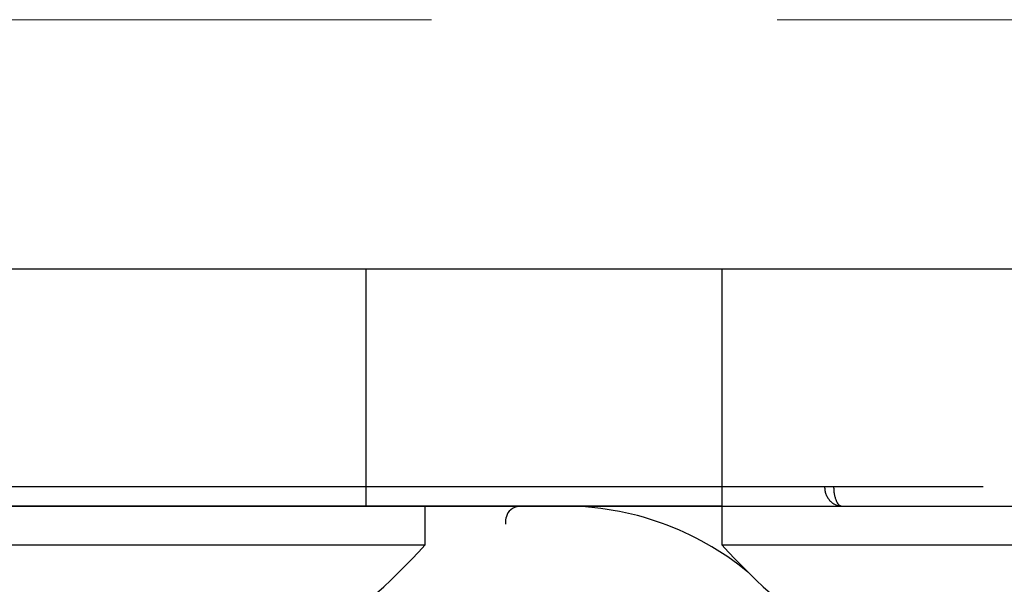
# Model space of a CAD drawing. Extents: x 0 to 420, y 0 to 297.
# Drawn here: x 157 to 157, y 69 to 69 of the extents above; entities that cross this region are included whole.
import ezdxf

# ---------------------------------------------------------------- set-up
doc = ezdxf.new("R2010")
doc.units = 0
doc.linetypes.add('DASHED', pattern=[0.75, 0.5, -0.25])
doc.layers.get('0').update_dxf_attribs({"linetype": 'CONTINUOUS'})
doc.layers.add('DD0', color=4, linetype='CONTINUOUS')
doc.layers.add('M0', color=3, linetype='CONTINUOUS')
doc.styles.get("Standard").update_dxf_attribs({"font": 'txt', "bigfont": 'BIGFONT'})
doc.dimstyles.get("Standard").update_dxf_attribs({"dimtxt": 3.5, "dimasz": 3, "dimexe": 1.5, "dimexo": 0.5, "dimgap": 1.5, "dimtad": 3, "dimtih": 1, "dimtoh": 1, "dimdsep": 46, "dimtxsty": 'STANDARD', "dimblk1": 'OPEN', "dimblk2": 'OPEN', "dimsah": 1, "dimcen": 0.09, "dimadec": 0, "dimazin": 0, "dimtfac": 1, "dimtdec": 4, "dimtofl": 0, "dimtmove": 0, "dimatfit": 3, "dimfxl": 1, "dimtolj": 1, "dimtzin": 0, "dimlwd": 13, "dimlwe": 13, "dimarcsym": 0})

# ---------------------------------------------------------------- blocks, each defined once
blk = doc.blocks.new('_OPEN')
at = {"color": 0, "lineweight": 13}
for p, q in [((-0.965926, 0.258819), (0, 0)), ((0, 0), (-1, 0)), ((0, 0), (-0.965926, -0.258819))]:
    blk.add_line(p, q, dxfattribs=at)
blk = doc.blocks.new('*D36')
for p in [(155.803207, 69.12619), (206.794708, 45.259689), (206.794708, 27.79789)]:
    blk.add_point(p)
at = {"layer": 'DD0', "linetype": 'CONTINUOUS'}
for p, q in [((155.803207, 68.62619), (155.803207, 26.29789)), ((206.794708, 44.759689), (206.794708, 26.29789)), ((158.803207, 27.79789), (203.794708, 27.79789))]:
    blk.add_line(p, q, dxfattribs=at)
at = {"layer": 'DD0', "xscale": 3, "yscale": 3, "rotation": 180}
blk.add_blockref('_OPEN', (155.803207, 27.79789), dxfattribs=at)
at = {"layer": 'DD0', "xscale": 3, "yscale": 3}
blk.add_blockref('_OPEN', (206.794708, 27.79789), dxfattribs=at)
at = {"layer": 'DD0', "width": 0.833333}
blk.add_text('７３０', height=2.5, dxfattribs=at).set_placement((177.757276, 28.99789))
blk = doc.blocks.new('*D37')
for p in [(134.803207, 69.306089), (155.803209, 69.306089), (160.874709, 33.95609)]:
    blk.add_point(p)
at = {"layer": 'DD0', "linetype": 'CONTINUOUS'}
for p, q in [((155.303207, 69.306091), (133.303207, 69.306091)), ((134.803207, 66.306091), (134.803207, 36.956089)), ((160.341769, 33.956089), (133.303207, 33.956089))]:
    blk.add_line(p, q, dxfattribs=at)
at = {"layer": 'DD0', "xscale": 3, "yscale": 3}
for p, rotation in [((134.803207, 69.306091), 90), ((134.803207, 33.956089), 270)]:
    blk.add_blockref('_OPEN', p, dxfattribs=dict(at, rotation=rotation))
at = {"layer": 'DD0', "width": 0.833333}
blk.add_text('５０５', height=2.5, rotation=90.000003, dxfattribs=at).set_placement((133.60321, 48.089422))

msp = doc.modelspace()

# ---------------------------------------------------------------- linework, layer by layer
at = {"layer": 'M0', "linetype": 'DASHED', "lineweight": 13}
msp.add_line((168.319209, 69.306089), (155.803209, 69.306089), dxfattribs=at)
at = {"layer": 'M0', "linetype": 'CONTINUOUS', "lineweight": 25}
for p, q in [((155.803209, 69.126189), (157.93471, 69.126189)), ((157.02216, 68.954689), (157.02216, 69.126189)), ((157.27949, 68.954689), (157.27949, 69.126189)), ((156.367193, 68.968689), (157.353491, 68.968689)), ((157.353491, 68.968689), (157.360027, 68.968689)), ((157.360027, 68.968689), (157.468207, 68.968689)), ((156.379616, 68.954689), (160.850458, 68.954689)), ((157.279207, 68.954688), (156.379616, 68.954688)), ((157.06467, 68.926688), (157.06467, 68.954688)), ((157.279207, 68.954688), (157.279207, 68.926688)), ((157.279207, 68.954688), (157.937207, 68.954688)), ((156.406669, 68.926688), (157.06467, 68.926688)), ((157.279207, 68.926688), (157.937207, 68.926688))]:
    msp.add_line(p, q, dxfattribs=at)
for centre, radius, start, end in [((157.164709, 68.744688), 0.21, 50.600021, 90), ((156.735669, 69.221355), 0.441667, 288.749968, 318.150997), ((157.608207, 69.221355), 0.441667, 221.849003, 251.250032)]:
    msp.add_arc(centre, radius, start, end, dxfattribs=at)
at = {"layer": 'M0', "linetype": 'CONTINUOUS', "lineweight": 25, "extrusion": (0, 0, -1)}
for points, knots in [([(157.353491, 68.968689), (157.353536, 68.967772), (157.353583, 68.966856), (157.353729, 68.965957), (157.353875, 68.965059), (157.354121, 68.964178), (157.354436, 68.963331), (157.354751, 68.962484), (157.355135, 68.961672), (157.355585, 68.96091), (157.356036, 68.960149), (157.356554, 68.959437), (157.357129, 68.958789), (157.357704, 68.958141), (157.358336, 68.957556), (157.359013, 68.957048), (157.359689, 68.95654), (157.36041, 68.956108), (157.361162, 68.955754), (157.361913, 68.955399), (157.362694, 68.955122), (157.363492, 68.954958), (157.364289, 68.954793), (157.365103, 68.954741), (157.365916, 68.954688)], [0, 0, 0, 0, 1, 1, 1, 2, 2, 2, 3, 3, 3, 4, 4, 4, 5, 5, 5, 6, 6, 6, 7, 7, 7, 8, 8, 8, 8]), ([(157.360027, 68.968689), (157.360048, 68.967772), (157.36007, 68.966856), (157.360139, 68.965957), (157.360209, 68.965059), (157.360326, 68.964178), (157.360475, 68.963331), (157.360624, 68.962484), (157.360806, 68.961672), (157.36102, 68.96091), (157.361233, 68.960149), (157.36148, 68.959437), (157.361752, 68.958789), (157.362024, 68.958141), (157.362323, 68.957556), (157.362643, 68.957048), (157.362963, 68.95654), (157.363304, 68.956108), (157.363661, 68.955754), (157.364017, 68.955399), (157.364388, 68.955122), (157.364766, 68.954958), (157.365145, 68.954793), (157.36553, 68.954741), (157.365916, 68.954688)], [0, 0, 0, 0, 1, 1, 1, 2, 2, 2, 3, 3, 3, 4, 4, 4, 5, 5, 5, 6, 6, 6, 7, 7, 7, 8, 8, 8, 8]), ([(157.139148, 68.954689), (157.136324, 68.954602), (157.1335, 68.954513), (157.131125, 68.953991), (157.128749, 68.953468), (157.126824, 68.95251), (157.125496, 68.951037), (157.124168, 68.949563), (157.123439, 68.947573), (157.123074, 68.945923), (157.122709, 68.944274), (157.122709, 68.942966), (157.122709, 68.941657)], [0, 0, 0, 0, 1, 1, 1, 2, 2, 2, 3, 3, 3, 4, 4, 4, 4])]:
    msp.add_open_spline(points, degree=3, knots=knots, dxfattribs=at)

# ---------------------------------------------------------------- dimensions: what is measured, and where the dimension line sits
at = {"layer": 'DD0', "color": 4}
dim = msp.add_linear_dim(base=(134.803207, 69.306089), p1=(160.874709, 33.95609), p2=(155.803209, 69.306089), angle=90, text='５０５', dimstyle='STANDARD', override={"dimtxt": 2.5, "dimexe": 1.500002, "dimexo": 0.499999, "dimtih": 1, "dimtoh": 1, "dimtmove": 2, "dimlwd": 13, "dimlwe": 13}, dxfattribs=at)
dim.commit()
dim.dimension.update_dxf_attribs({"geometry": '*D37', "text_midpoint": (132.353207, 51.631088), "dimtype": 160, "text_rotation": 90.000002})
dim = msp.add_linear_dim(base=(206.794708, 27.79789), p1=(155.803207, 69.12619), p2=(206.794708, 45.259689), text='７３０', dimstyle='STANDARD', override={"dimtxt": 2.5, "dimexe": 1.500001, "dimexo": 0.499999, "dimtih": 1, "dimtoh": 1, "dimtmove": 2, "dimlwd": 13, "dimlwe": 13}, dxfattribs=at)
dim.commit()
dim.dimension.update_dxf_attribs({"geometry": '*D36', "text_midpoint": (181.29895, 30.24789), "dimtype": 160})

doc.saveas('drawing.dxf')
